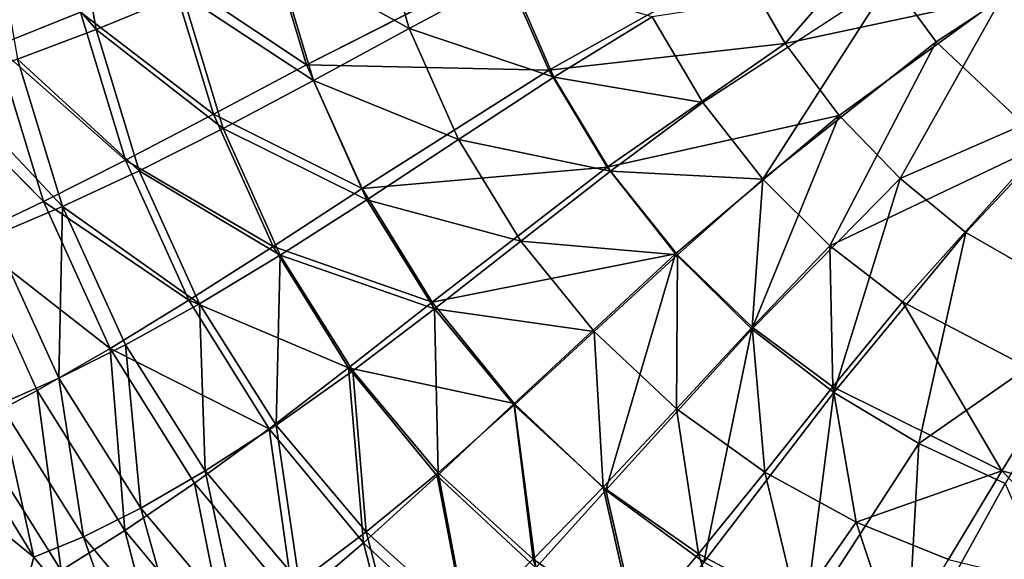
# Model space of a CAD drawing. Extents: x -0.426 to 0.426, y -0.181 to 0.22.
# Drawn here: x -0.184 to -0.09, y -0.09 to -0.038 of the extents above; entities that cross this region are included whole.
import ezdxf

# ---------------------------------------------------------------- set-up
doc = ezdxf.new("R2010")
doc.units = 0
doc.layers.add('L0_MINERALGUSS', color=7, linetype='CONTINUOUS')

msp = doc.modelspace()

# ---------------------------------------------------------------- linework, layer by layer
at = {"layer": 'L0_MINERALGUSS', "color": 8, "invisible_edges": 8}
for points in [[(-0.17906, -0.025295, -0.068318), (-0.186707, -0.027584, -0.057659), (-0.176669, -0.039325, -0.068923), (-0.17906, -0.025295, -0.068318)], [(-0.17906, -0.025295, -0.068318), (-0.176669, -0.039325, -0.068923), (-0.168407, -0.035952, -0.078372), (-0.17906, -0.025295, -0.068318)], [(-0.097107, -0.024909, -0.124885), (-0.110762, -0.040671, -0.121957), (-0.115161, -0.03306, -0.121815), (-0.097107, -0.024909, -0.124885)], [(-0.090039, -0.036237, -0.124973), (-0.110762, -0.040671, -0.121957), (-0.097107, -0.024909, -0.124885), (-0.090039, -0.036237, -0.124973)], [(-0.188879, -0.025567, -0.079971), (-0.178161, -0.037671, -0.089658), (-0.186232, -0.040922, -0.080687), (-0.188879, -0.025567, -0.079971)], [(-0.186707, -0.027584, -0.057659), (-0.184195, -0.042189, -0.058208), (-0.176669, -0.039325, -0.068923), (-0.186707, -0.027584, -0.057659)], [(-0.146715, -0.039236, -0.093832), (-0.150048, -0.027974, -0.093345), (-0.159501, -0.032118, -0.086527), (-0.146715, -0.039236, -0.093832)], [(-0.13714, -0.034128, -0.09926), (-0.150048, -0.027974, -0.093345), (-0.146715, -0.039236, -0.093832), (-0.13714, -0.034128, -0.09926)], [(-0.079802, -0.029561, -0.110758), (-0.100656, -0.034599, -0.108881), (-0.096304, -0.040523, -0.108939), (-0.079802, -0.029561, -0.110758)], [(-0.079802, -0.029561, -0.110758), (-0.096304, -0.040523, -0.108939), (-0.085992, -0.050273, -0.109016), (-0.079802, -0.029561, -0.110758)], [(-0.156528, -0.042731, -0.105076), (-0.169506, -0.03407, -0.097603), (-0.160341, -0.030226, -0.104472), (-0.156528, -0.042731, -0.105076)], [(-0.137786, -0.033166, -0.115351), (-0.156528, -0.042731, -0.105076), (-0.160341, -0.030226, -0.104472), (-0.137786, -0.033166, -0.115351)], [(-0.155878, -0.044227, -0.087047), (-0.159501, -0.032118, -0.086527), (-0.168407, -0.035952, -0.078372), (-0.155878, -0.044227, -0.087047)], [(-0.146715, -0.039236, -0.093832), (-0.159501, -0.032118, -0.086527), (-0.155878, -0.044227, -0.087047), (-0.146715, -0.039236, -0.093832)], [(-0.133352, -0.04322, -0.115712), (-0.156528, -0.042731, -0.105076), (-0.137786, -0.033166, -0.115351), (-0.133352, -0.04322, -0.115712)], [(-0.115161, -0.03306, -0.121815), (-0.133352, -0.04322, -0.115712), (-0.137786, -0.033166, -0.115351), (-0.115161, -0.03306, -0.121815)], [(-0.110762, -0.040671, -0.121957), (-0.133352, -0.04322, -0.115712), (-0.115161, -0.03306, -0.121815), (-0.110762, -0.040671, -0.121957)], [(-0.165426, -0.047446, -0.098232), (-0.178161, -0.037671, -0.089658), (-0.169506, -0.03407, -0.097603), (-0.165426, -0.047446, -0.098232)], [(-0.156528, -0.042731, -0.105076), (-0.165426, -0.047446, -0.098232), (-0.169506, -0.03407, -0.097603), (-0.156528, -0.042731, -0.105076)], [(-0.132876, -0.043912, -0.099599), (-0.13714, -0.034128, -0.09926), (-0.146715, -0.039236, -0.093832), (-0.132876, -0.043912, -0.099599)], [(-0.123469, -0.038116, -0.103706), (-0.13714, -0.034128, -0.09926), (-0.132876, -0.043912, -0.099599), (-0.123469, -0.038116, -0.103706)], [(-0.100656, -0.034599, -0.108881), (-0.123469, -0.038116, -0.103706), (-0.118636, -0.046319, -0.103909), (-0.100656, -0.034599, -0.108881)], [(-0.100656, -0.034599, -0.108881), (-0.118636, -0.046319, -0.103909), (-0.11291, -0.053668, -0.104052), (-0.100656, -0.034599, -0.108881)], [(-0.096304, -0.040523, -0.108939), (-0.100656, -0.034599, -0.108881), (-0.11291, -0.053668, -0.104052), (-0.096304, -0.040523, -0.108939)], [(-0.168407, -0.035952, -0.078372), (-0.176669, -0.039325, -0.068923), (-0.164521, -0.048824, -0.078896), (-0.168407, -0.035952, -0.078372)], [(-0.155878, -0.044227, -0.087047), (-0.168407, -0.035952, -0.078372), (-0.164521, -0.048824, -0.078896), (-0.155878, -0.044227, -0.087047)], [(-0.090039, -0.036237, -0.124973), (-0.105581, -0.047553, -0.122051), (-0.110762, -0.040671, -0.121957), (-0.090039, -0.036237, -0.124973)], [(-0.090039, -0.036237, -0.124973), (-0.09977, -0.053604, -0.122109), (-0.105581, -0.047553, -0.122051), (-0.090039, -0.036237, -0.124973)], [(-0.080913, -0.045332, -0.125035), (-0.09977, -0.053604, -0.122109), (-0.090039, -0.036237, -0.124973), (-0.080913, -0.045332, -0.125035)], [(-0.076577, -0.036689, -0.125721), (-0.080913, -0.045332, -0.125035), (-0.090039, -0.036237, -0.124973), (-0.076577, -0.036689, -0.125721)], [(-0.178161, -0.037671, -0.089658), (-0.173843, -0.05184, -0.090275), (-0.186232, -0.040922, -0.080687), (-0.178161, -0.037671, -0.089658)], [(-0.165426, -0.047446, -0.098232), (-0.173843, -0.05184, -0.090275), (-0.178161, -0.037671, -0.089658), (-0.165426, -0.047446, -0.098232)], [(-0.118636, -0.046319, -0.103909), (-0.123469, -0.038116, -0.103706), (-0.132876, -0.043912, -0.099599), (-0.118636, -0.046319, -0.103909)], [(-0.176669, -0.039325, -0.068923), (-0.184195, -0.042189, -0.058208), (-0.172553, -0.052858, -0.069423), (-0.176669, -0.039325, -0.068923)], [(-0.176669, -0.039325, -0.068923), (-0.172553, -0.052858, -0.069423), (-0.164521, -0.048824, -0.078896), (-0.176669, -0.039325, -0.068923)], [(-0.142015, -0.049865, -0.094221), (-0.146715, -0.039236, -0.093832), (-0.155878, -0.044227, -0.087047), (-0.142015, -0.049865, -0.094221)], [(-0.132876, -0.043912, -0.099599), (-0.146715, -0.039236, -0.093832), (-0.142015, -0.049865, -0.094221), (-0.132876, -0.043912, -0.099599)], [(-0.186232, -0.040922, -0.080687), (-0.181701, -0.055792, -0.081262), (-0.193663, -0.043779, -0.070722), (-0.186232, -0.040922, -0.080687)], [(-0.186232, -0.040922, -0.080687), (-0.173843, -0.05184, -0.090275), (-0.181701, -0.055792, -0.081262), (-0.186232, -0.040922, -0.080687)], [(-0.110762, -0.040671, -0.121957), (-0.127784, -0.0525, -0.115975), (-0.133352, -0.04322, -0.115712), (-0.110762, -0.040671, -0.121957)], [(-0.105581, -0.047553, -0.122051), (-0.127784, -0.0525, -0.115975), (-0.110762, -0.040671, -0.121957), (-0.105581, -0.047553, -0.122051)], [(-0.096304, -0.040523, -0.108939), (-0.11291, -0.053668, -0.104052), (-0.106478, -0.060044, -0.104151), (-0.096304, -0.040523, -0.108939)], [(-0.085992, -0.050273, -0.109016), (-0.096304, -0.040523, -0.108939), (-0.106478, -0.060044, -0.104151), (-0.085992, -0.050273, -0.109016)], [(-0.184195, -0.042189, -0.058208), (-0.190898, -0.044562, -0.046198), (-0.179889, -0.056271, -0.058658), (-0.184195, -0.042189, -0.058208)], [(-0.184195, -0.042189, -0.058208), (-0.179889, -0.056271, -0.058658), (-0.172553, -0.052858, -0.069423), (-0.184195, -0.042189, -0.058208)], [(-0.151217, -0.054562, -0.105546), (-0.165426, -0.047446, -0.098232), (-0.156528, -0.042731, -0.105076), (-0.151217, -0.054562, -0.105546)], [(-0.133352, -0.04322, -0.115712), (-0.151217, -0.054562, -0.105546), (-0.156528, -0.042731, -0.105076), (-0.133352, -0.04322, -0.115712)], [(-0.127784, -0.0525, -0.115975), (-0.151217, -0.054562, -0.105546), (-0.133352, -0.04322, -0.115712), (-0.127784, -0.0525, -0.115975)], [(-0.193663, -0.043779, -0.070722), (-0.181701, -0.055792, -0.081262), (-0.188948, -0.059247, -0.071234), (-0.193663, -0.043779, -0.070722)], [(-0.150772, -0.055638, -0.087461), (-0.155878, -0.044227, -0.087047), (-0.164521, -0.048824, -0.078896), (-0.150772, -0.055638, -0.087461)], [(-0.142015, -0.049865, -0.094221), (-0.155878, -0.044227, -0.087047), (-0.150772, -0.055638, -0.087461), (-0.142015, -0.049865, -0.094221)], [(-0.127468, -0.052906, -0.099855), (-0.132876, -0.043912, -0.099599), (-0.142015, -0.049865, -0.094221), (-0.127468, -0.052906, -0.099855)], [(-0.118636, -0.046319, -0.103909), (-0.132876, -0.043912, -0.099599), (-0.127468, -0.052906, -0.099855), (-0.118636, -0.046319, -0.103909)], [(-0.190898, -0.044562, -0.046198), (-0.18645, -0.059066, -0.046576), (-0.179889, -0.056271, -0.058658), (-0.190898, -0.044562, -0.046198)], [(-0.080913, -0.045332, -0.125035), (-0.093486, -0.058772, -0.122144), (-0.09977, -0.053604, -0.122109), (-0.080913, -0.045332, -0.125035)], [(-0.080106, -0.066483, -0.122203), (-0.093486, -0.058772, -0.122144), (-0.080913, -0.045332, -0.125035), (-0.080106, -0.066483, -0.122203)], [(-0.11291, -0.053668, -0.104052), (-0.118636, -0.046319, -0.103909), (-0.127468, -0.052906, -0.099855), (-0.11291, -0.053668, -0.104052)], [(-0.159723, -0.060096, -0.098715), (-0.173843, -0.05184, -0.090275), (-0.165426, -0.047446, -0.098232), (-0.159723, -0.060096, -0.098715)], [(-0.151217, -0.054562, -0.105546), (-0.159723, -0.060096, -0.098715), (-0.165426, -0.047446, -0.098232), (-0.151217, -0.054562, -0.105546)], [(-0.105581, -0.047553, -0.122051), (-0.121241, -0.060811, -0.116147), (-0.127784, -0.0525, -0.115975), (-0.105581, -0.047553, -0.122051)], [(-0.105581, -0.047553, -0.122051), (-0.113943, -0.068018, -0.116246), (-0.121241, -0.060811, -0.116147), (-0.105581, -0.047553, -0.122051)], [(-0.09977, -0.053604, -0.122109), (-0.113943, -0.068018, -0.116246), (-0.105581, -0.047553, -0.122051), (-0.09977, -0.053604, -0.122109)], [(-0.15905, -0.06094, -0.079309), (-0.164521, -0.048824, -0.078896), (-0.172553, -0.052858, -0.069423), (-0.15905, -0.06094, -0.079309)], [(-0.150772, -0.055638, -0.087461), (-0.164521, -0.048824, -0.078896), (-0.15905, -0.06094, -0.079309), (-0.150772, -0.055638, -0.087461)], [(-0.136058, -0.059606, -0.094514), (-0.142015, -0.049865, -0.094221), (-0.150772, -0.055638, -0.087461), (-0.136058, -0.059606, -0.094514)], [(-0.127468, -0.052906, -0.099855), (-0.142015, -0.049865, -0.094221), (-0.136058, -0.059606, -0.094514), (-0.127468, -0.052906, -0.099855)], [(-0.085992, -0.050273, -0.109016), (-0.106478, -0.060044, -0.104151), (-0.099536, -0.065393, -0.104223), (-0.085992, -0.050273, -0.109016)], [(-0.084861, -0.073093, -0.104353), (-0.085992, -0.050273, -0.109016), (-0.099536, -0.065393, -0.104223), (-0.084861, -0.073093, -0.104353)], [(-0.167786, -0.065239, -0.09074), (-0.181701, -0.055792, -0.081262), (-0.173843, -0.05184, -0.090275), (-0.167786, -0.065239, -0.09074)], [(-0.159723, -0.060096, -0.098715), (-0.167786, -0.065239, -0.09074), (-0.173843, -0.05184, -0.090275), (-0.159723, -0.060096, -0.098715)], [(-0.127784, -0.0525, -0.115975), (-0.144529, -0.065442, -0.10588), (-0.151217, -0.054562, -0.105546), (-0.127784, -0.0525, -0.115975)], [(-0.121241, -0.060811, -0.116147), (-0.144529, -0.065442, -0.10588), (-0.127784, -0.0525, -0.115975), (-0.121241, -0.060811, -0.116147)], [(-0.172553, -0.052858, -0.069423), (-0.179889, -0.056271, -0.058658), (-0.166766, -0.065587, -0.069813), (-0.172553, -0.052858, -0.069423)], [(-0.15905, -0.06094, -0.079309), (-0.172553, -0.052858, -0.069423), (-0.166766, -0.065587, -0.069813), (-0.15905, -0.06094, -0.079309)], [(-0.121072, -0.060918, -0.100037), (-0.127468, -0.052906, -0.099855), (-0.136058, -0.059606, -0.094514), (-0.121072, -0.060918, -0.100037)], [(-0.11291, -0.053668, -0.104052), (-0.127468, -0.052906, -0.099855), (-0.121072, -0.060918, -0.100037), (-0.11291, -0.053668, -0.104052)], [(-0.11291, -0.053668, -0.104052), (-0.121072, -0.060918, -0.100037), (-0.113906, -0.067813, -0.100162), (-0.11291, -0.053668, -0.104052)], [(-0.09977, -0.053604, -0.122109), (-0.106115, -0.074063, -0.116294), (-0.113943, -0.068018, -0.116246), (-0.09977, -0.053604, -0.122109)], [(-0.106478, -0.060044, -0.104151), (-0.11291, -0.053668, -0.104052), (-0.113906, -0.067813, -0.100162), (-0.106478, -0.060044, -0.104151)], [(-0.093486, -0.058772, -0.122144), (-0.106115, -0.074063, -0.116294), (-0.09977, -0.053604, -0.122109), (-0.093486, -0.058772, -0.122144)], [(-0.144529, -0.065442, -0.10588), (-0.159723, -0.060096, -0.098715), (-0.151217, -0.054562, -0.105546), (-0.144529, -0.065442, -0.10588)], [(-0.181701, -0.055792, -0.081262), (-0.175333, -0.069853, -0.081685), (-0.188948, -0.059247, -0.071234), (-0.181701, -0.055792, -0.081262)], [(-0.179889, -0.056271, -0.058658), (-0.18645, -0.059066, -0.046576), (-0.180227, -0.072703, -0.046864), (-0.179889, -0.056271, -0.058658)], [(-0.167786, -0.065239, -0.09074), (-0.175333, -0.069853, -0.081685), (-0.181701, -0.055792, -0.081262), (-0.167786, -0.065239, -0.09074)], [(-0.179889, -0.056271, -0.058658), (-0.180227, -0.072703, -0.046864), (-0.173849, -0.06951, -0.059006), (-0.179889, -0.056271, -0.058658)], [(-0.179889, -0.056271, -0.058658), (-0.173849, -0.06951, -0.059006), (-0.166766, -0.065587, -0.069813), (-0.179889, -0.056271, -0.058658)], [(-0.144306, -0.066072, -0.08777), (-0.150772, -0.055638, -0.087461), (-0.15905, -0.06094, -0.079309), (-0.144306, -0.066072, -0.08777)], [(-0.136058, -0.059606, -0.094514), (-0.150772, -0.055638, -0.087461), (-0.144306, -0.066072, -0.08777), (-0.136058, -0.059606, -0.094514)], [(-0.188948, -0.059247, -0.071234), (-0.182313, -0.073872, -0.071599), (-0.188684, -0.077278, -0.060494), (-0.188948, -0.059247, -0.071234)], [(-0.188948, -0.059247, -0.071234), (-0.175333, -0.069853, -0.081685), (-0.182313, -0.073872, -0.071599), (-0.188948, -0.059247, -0.071234)], [(-0.18645, -0.059066, -0.046576), (-0.185827, -0.07518, -0.033305), (-0.180227, -0.072703, -0.046864), (-0.18645, -0.059066, -0.046576)], [(-0.093486, -0.058772, -0.122144), (-0.097977, -0.07896, -0.116313), (-0.106115, -0.074063, -0.116294), (-0.093486, -0.058772, -0.122144)], [(-0.080106, -0.066483, -0.122203), (-0.097977, -0.07896, -0.116313), (-0.093486, -0.058772, -0.122144), (-0.080106, -0.066483, -0.122203)], [(-0.152525, -0.071718, -0.099048), (-0.167786, -0.065239, -0.09074), (-0.159723, -0.060096, -0.098715), (-0.152525, -0.071718, -0.099048)], [(-0.144529, -0.065442, -0.10588), (-0.152525, -0.071718, -0.099048), (-0.159723, -0.060096, -0.098715), (-0.144529, -0.065442, -0.10588)], [(-0.129021, -0.068244, -0.09472), (-0.136058, -0.059606, -0.094514), (-0.144306, -0.066072, -0.08777), (-0.129021, -0.068244, -0.09472)], [(-0.121072, -0.060918, -0.100037), (-0.136058, -0.059606, -0.094514), (-0.129021, -0.068244, -0.09472), (-0.121072, -0.060918, -0.100037)], [(-0.106202, -0.073534, -0.100251), (-0.106478, -0.060044, -0.104151), (-0.113906, -0.067813, -0.100162), (-0.106202, -0.073534, -0.100251)], [(-0.099536, -0.065393, -0.104223), (-0.106478, -0.060044, -0.104151), (-0.106202, -0.073534, -0.100251), (-0.099536, -0.065393, -0.104223)], [(-0.15905, -0.06094, -0.079309), (-0.166766, -0.065587, -0.069813), (-0.159451, -0.077198, -0.070097), (-0.15905, -0.06094, -0.079309)], [(-0.152126, -0.071999, -0.079614), (-0.15905, -0.06094, -0.079309), (-0.159451, -0.077198, -0.070097), (-0.152126, -0.071999, -0.079614)], [(-0.144306, -0.066072, -0.08777), (-0.15905, -0.06094, -0.079309), (-0.152126, -0.071999, -0.079614), (-0.144306, -0.066072, -0.08777)], [(-0.121241, -0.060811, -0.116147), (-0.136666, -0.075125, -0.106084), (-0.144529, -0.065442, -0.10588), (-0.121241, -0.060811, -0.116147)], [(-0.121241, -0.060811, -0.116147), (-0.127908, -0.083437, -0.10618), (-0.136666, -0.075125, -0.106084), (-0.121241, -0.060811, -0.116147)], [(-0.121072, -0.060918, -0.100037), (-0.129021, -0.068244, -0.09472), (-0.121155, -0.075627, -0.094861), (-0.121072, -0.060918, -0.100037)], [(-0.113943, -0.068018, -0.116246), (-0.127908, -0.083437, -0.10618), (-0.121241, -0.060811, -0.116147), (-0.113943, -0.068018, -0.116246)], [(-0.113906, -0.067813, -0.100162), (-0.121072, -0.060918, -0.100037), (-0.121155, -0.075627, -0.094861), (-0.113906, -0.067813, -0.100162)], [(-0.160127, -0.07754, -0.091049), (-0.175333, -0.069853, -0.081685), (-0.167786, -0.065239, -0.09074), (-0.160127, -0.07754, -0.091049)], [(-0.166766, -0.065587, -0.069813), (-0.173849, -0.06951, -0.059006), (-0.166221, -0.081586, -0.059256), (-0.166766, -0.065587, -0.069813)], [(-0.152525, -0.071718, -0.099048), (-0.160127, -0.07754, -0.091049), (-0.167786, -0.065239, -0.09074), (-0.152525, -0.071718, -0.099048)], [(-0.166766, -0.065587, -0.069813), (-0.166221, -0.081586, -0.059256), (-0.159451, -0.077198, -0.070097), (-0.166766, -0.065587, -0.069813)], [(-0.136666, -0.075125, -0.106084), (-0.152525, -0.071718, -0.099048), (-0.144529, -0.065442, -0.10588), (-0.136666, -0.075125, -0.106084)], [(-0.090041, -0.081586, -0.100408), (-0.099536, -0.065393, -0.104223), (-0.106202, -0.073534, -0.100251), (-0.090041, -0.081586, -0.100408)], [(-0.084861, -0.073093, -0.104353), (-0.099536, -0.065393, -0.104223), (-0.090041, -0.081586, -0.100408), (-0.084861, -0.073093, -0.104353)], [(-0.143962, -0.08175, -0.079823), (-0.144306, -0.066072, -0.08777), (-0.152126, -0.071999, -0.079614), (-0.143962, -0.08175, -0.079823)], [(-0.129021, -0.068244, -0.09472), (-0.144306, -0.066072, -0.08777), (-0.136675, -0.075291, -0.087985), (-0.129021, -0.068244, -0.09472)], [(-0.136675, -0.075291, -0.087985), (-0.144306, -0.066072, -0.08777), (-0.143962, -0.08175, -0.079823), (-0.136675, -0.075291, -0.087985)], [(-0.080106, -0.066483, -0.122203), (-0.089726, -0.082771, -0.116329), (-0.097977, -0.07896, -0.116313), (-0.080106, -0.066483, -0.122203)], [(-0.128156, -0.083131, -0.08813), (-0.129021, -0.068244, -0.09472), (-0.136675, -0.075291, -0.087985), (-0.128156, -0.083131, -0.08813)], [(-0.121155, -0.075627, -0.094861), (-0.129021, -0.068244, -0.09472), (-0.128156, -0.083131, -0.08813), (-0.121155, -0.075627, -0.094861)], [(-0.113943, -0.068018, -0.116246), (-0.118549, -0.09031, -0.106199), (-0.127908, -0.083437, -0.10618), (-0.113943, -0.068018, -0.116246)], [(-0.11272, -0.081696, -0.094961), (-0.113906, -0.067813, -0.100162), (-0.121155, -0.075627, -0.094861), (-0.11272, -0.081696, -0.094961)], [(-0.106115, -0.074063, -0.116294), (-0.118549, -0.09031, -0.106199), (-0.113943, -0.068018, -0.116246), (-0.106115, -0.074063, -0.116294)], [(-0.106202, -0.073534, -0.100251), (-0.113906, -0.067813, -0.100162), (-0.11272, -0.081696, -0.094961), (-0.106202, -0.073534, -0.100251)], [(-0.173849, -0.06951, -0.059006), (-0.180227, -0.072703, -0.046864), (-0.172379, -0.08515, -0.047068), (-0.173849, -0.06951, -0.059006)], [(-0.173849, -0.06951, -0.059006), (-0.172379, -0.08515, -0.047068), (-0.166221, -0.081586, -0.059256), (-0.173849, -0.06951, -0.059006)], [(-0.175333, -0.069853, -0.081685), (-0.173904, -0.087293, -0.071814), (-0.182313, -0.073872, -0.071599), (-0.175333, -0.069853, -0.081685)], [(-0.160127, -0.07754, -0.091049), (-0.167268, -0.082757, -0.081952), (-0.175333, -0.069853, -0.081685), (-0.160127, -0.07754, -0.091049)], [(-0.175333, -0.069853, -0.081685), (-0.167268, -0.082757, -0.081952), (-0.173904, -0.087293, -0.071814), (-0.175333, -0.069853, -0.081685)], [(-0.1511, -0.088449, -0.091209), (-0.160127, -0.07754, -0.091049), (-0.152525, -0.071718, -0.099048), (-0.1511, -0.088449, -0.091209)], [(-0.150829, -0.087423, -0.070288), (-0.152126, -0.071999, -0.079614), (-0.159451, -0.077198, -0.070097), (-0.150829, -0.087423, -0.070288)], [(-0.144053, -0.082039, -0.099239), (-0.1511, -0.088449, -0.091209), (-0.152525, -0.071718, -0.099048), (-0.144053, -0.082039, -0.099239)], [(-0.136666, -0.075125, -0.106084), (-0.144053, -0.082039, -0.099239), (-0.152525, -0.071718, -0.099048), (-0.136666, -0.075125, -0.106084)], [(-0.143962, -0.08175, -0.079823), (-0.152126, -0.071999, -0.079614), (-0.150829, -0.087423, -0.070288), (-0.143962, -0.08175, -0.079823)], [(-0.180227, -0.072703, -0.046864), (-0.185827, -0.07518, -0.033305), (-0.177864, -0.087897, -0.033452), (-0.180227, -0.072703, -0.046864)], [(-0.180227, -0.072703, -0.046864), (-0.177864, -0.087897, -0.033452), (-0.172379, -0.08515, -0.047068), (-0.180227, -0.072703, -0.046864)], [(-0.073929, -0.085839, -0.100636), (-0.084861, -0.073093, -0.104353), (-0.090041, -0.081586, -0.100408), (-0.073929, -0.085839, -0.100636)], [(-0.182313, -0.073872, -0.071599), (-0.180004, -0.091122, -0.060658), (-0.188684, -0.077278, -0.060494), (-0.182313, -0.073872, -0.071599)], [(-0.182313, -0.073872, -0.071599), (-0.173904, -0.087293, -0.071814), (-0.180004, -0.091122, -0.060658), (-0.182313, -0.073872, -0.071599)], [(-0.106115, -0.074063, -0.116294), (-0.108875, -0.095769, -0.106174), (-0.118549, -0.09031, -0.106199), (-0.106115, -0.074063, -0.116294)], [(-0.103973, -0.086479, -0.095046), (-0.106202, -0.073534, -0.100251), (-0.11272, -0.081696, -0.094961), (-0.103973, -0.086479, -0.095046)], [(-0.097977, -0.07896, -0.116313), (-0.108875, -0.095769, -0.106174), (-0.106115, -0.074063, -0.116294), (-0.097977, -0.07896, -0.116313)], [(-0.090041, -0.081586, -0.100408), (-0.106202, -0.073534, -0.100251), (-0.103973, -0.086479, -0.095046), (-0.090041, -0.081586, -0.100408)], [(-0.185827, -0.07518, -0.033305), (-0.190569, -0.076945, -0.018205), (-0.182611, -0.089821, -0.018286), (-0.185827, -0.07518, -0.033305)], [(-0.185827, -0.07518, -0.033305), (-0.182611, -0.089821, -0.018286), (-0.177864, -0.087897, -0.033452), (-0.185827, -0.07518, -0.033305)], [(-0.134614, -0.090868, -0.099312), (-0.144053, -0.082039, -0.099239), (-0.136666, -0.075125, -0.106084), (-0.134614, -0.090868, -0.099312)], [(-0.134855, -0.090015, -0.079962), (-0.136675, -0.075291, -0.087985), (-0.143962, -0.08175, -0.079823), (-0.134855, -0.090015, -0.079962)], [(-0.128156, -0.083131, -0.08813), (-0.136675, -0.075291, -0.087985), (-0.134855, -0.090015, -0.079962), (-0.128156, -0.083131, -0.08813)], [(-0.127908, -0.083437, -0.10618), (-0.134614, -0.090868, -0.099312), (-0.136666, -0.075125, -0.106084), (-0.127908, -0.083437, -0.10618)], [(-0.119039, -0.08953, -0.088233), (-0.121155, -0.075627, -0.094861), (-0.128156, -0.083131, -0.08813), (-0.119039, -0.08953, -0.088233)], [(-0.11272, -0.081696, -0.094961), (-0.121155, -0.075627, -0.094861), (-0.119039, -0.08953, -0.088233), (-0.11272, -0.081696, -0.094961)], [(-0.190569, -0.076945, -0.018205), (-0.191329, -0.082789, -0.003243), (-0.182611, -0.089821, -0.018286), (-0.190569, -0.076945, -0.018205)], [(-0.159451, -0.077198, -0.070097), (-0.166221, -0.081586, -0.059256), (-0.157234, -0.092224, -0.059419), (-0.159451, -0.077198, -0.070097)], [(-0.159451, -0.077198, -0.070097), (-0.157234, -0.092224, -0.059419), (-0.150829, -0.087423, -0.070288), (-0.159451, -0.077198, -0.070097)], [(-0.188684, -0.077278, -0.060494), (-0.180004, -0.091122, -0.060658), (-0.185535, -0.094241, -0.048475), (-0.188684, -0.077278, -0.060494)], [(-0.157752, -0.094191, -0.08207), (-0.167268, -0.082757, -0.081952), (-0.160127, -0.07754, -0.091049), (-0.157752, -0.094191, -0.08207)], [(-0.1511, -0.088449, -0.091209), (-0.157752, -0.094191, -0.08207), (-0.160127, -0.07754, -0.091049), (-0.1511, -0.088449, -0.091209)], [(-0.097977, -0.07896, -0.116313), (-0.099145, -0.099903, -0.106138), (-0.108875, -0.095769, -0.106174), (-0.097977, -0.07896, -0.116313)], [(-0.089726, -0.082771, -0.116329), (-0.099145, -0.099903, -0.106138), (-0.097977, -0.07896, -0.116313), (-0.089726, -0.082771, -0.116329)], [(-0.166221, -0.081586, -0.059256), (-0.172379, -0.08515, -0.047068), (-0.163135, -0.096134, -0.047197), (-0.166221, -0.081586, -0.059256)], [(-0.166221, -0.081586, -0.059256), (-0.163135, -0.096134, -0.047197), (-0.157234, -0.092224, -0.059419), (-0.166221, -0.081586, -0.059256)], [(-0.141216, -0.09608, -0.070412), (-0.143962, -0.08175, -0.079823), (-0.150829, -0.087423, -0.070288), (-0.141216, -0.09608, -0.070412)], [(-0.134855, -0.090015, -0.079962), (-0.143962, -0.08175, -0.079823), (-0.141216, -0.09608, -0.070412), (-0.134855, -0.090015, -0.079962)], [(-0.109607, -0.094523, -0.088322), (-0.11272, -0.081696, -0.094961), (-0.119039, -0.08953, -0.088233), (-0.109607, -0.094523, -0.088322)], [(-0.103973, -0.086479, -0.095046), (-0.11272, -0.081696, -0.094961), (-0.109607, -0.094523, -0.088322), (-0.103973, -0.086479, -0.095046)], [(-0.090041, -0.081586, -0.100408), (-0.103973, -0.086479, -0.095046), (-0.095131, -0.090069, -0.095139), (-0.090041, -0.081586, -0.100408)], [(-0.077758, -0.094287, -0.095406), (-0.090041, -0.081586, -0.100408), (-0.095131, -0.090069, -0.095139), (-0.077758, -0.094287, -0.095406)], [(-0.073929, -0.085839, -0.100636), (-0.090041, -0.081586, -0.100408), (-0.077758, -0.094287, -0.095406), (-0.073929, -0.085839, -0.100636)], [(-0.191329, -0.082789, -0.003243), (-0.184162, -0.094418, -0.00199), (-0.183786, -0.094136, -0.003246), (-0.191329, -0.082789, -0.003243)], [(-0.191329, -0.082789, -0.003243), (-0.183786, -0.094136, -0.003246), (-0.182611, -0.089821, -0.018286), (-0.191329, -0.082789, -0.003243)], [(-0.163975, -0.09918, -0.071889), (-0.173904, -0.087293, -0.071814), (-0.167268, -0.082757, -0.081952), (-0.163975, -0.09918, -0.071889)], [(-0.157752, -0.094191, -0.08207), (-0.163975, -0.09918, -0.071889), (-0.167268, -0.082757, -0.081952), (-0.157752, -0.094191, -0.08207)], [(-0.141037, -0.097756, -0.091246), (-0.1511, -0.088449, -0.091209), (-0.144053, -0.082039, -0.099239), (-0.141037, -0.097756, -0.091246)], [(-0.134614, -0.090868, -0.099312), (-0.141037, -0.097756, -0.091246), (-0.144053, -0.082039, -0.099239), (-0.134614, -0.090868, -0.099312)], [(-0.080188, -0.104875, -0.106135), (-0.099145, -0.099903, -0.106138), (-0.089726, -0.082771, -0.116329), (-0.080188, -0.104875, -0.106135)], [(-0.12512, -0.096729, -0.080059), (-0.128156, -0.083131, -0.08813), (-0.134855, -0.090015, -0.079962), (-0.12512, -0.096729, -0.080059)], [(-0.124534, -0.098126, -0.099299), (-0.134614, -0.090868, -0.099312), (-0.127908, -0.083437, -0.10618), (-0.124534, -0.098126, -0.099299)], [(-0.119039, -0.08953, -0.088233), (-0.128156, -0.083131, -0.08813), (-0.12512, -0.096729, -0.080059), (-0.119039, -0.08953, -0.088233)], [(-0.118549, -0.09031, -0.106199), (-0.124534, -0.098126, -0.099299), (-0.127908, -0.083437, -0.10618), (-0.118549, -0.09031, -0.106199)], [(-0.172379, -0.08515, -0.047068), (-0.177864, -0.087897, -0.033452), (-0.168486, -0.099153, -0.033542), (-0.172379, -0.08515, -0.047068)], [(-0.172379, -0.08515, -0.047068), (-0.168486, -0.099153, -0.033542), (-0.163135, -0.096134, -0.047197), (-0.172379, -0.08515, -0.047068)], [(-0.100102, -0.098217, -0.088424), (-0.103973, -0.086479, -0.095046), (-0.109607, -0.094523, -0.088322), (-0.100102, -0.098217, -0.088424)], [(-0.095131, -0.090069, -0.095139), (-0.103973, -0.086479, -0.095046), (-0.100102, -0.098217, -0.088424), (-0.095131, -0.090069, -0.095139)], [(-0.173904, -0.087293, -0.071814), (-0.169748, -0.10339, -0.060696), (-0.180004, -0.091122, -0.060658), (-0.173904, -0.087293, -0.071814)], [(-0.173904, -0.087293, -0.071814), (-0.163975, -0.09918, -0.071889), (-0.169748, -0.10339, -0.060696), (-0.173904, -0.087293, -0.071814)], [(-0.157234, -0.092224, -0.059419), (-0.147212, -0.101237, -0.059521), (-0.150829, -0.087423, -0.070288), (-0.157234, -0.092224, -0.059419)], [(-0.147212, -0.101237, -0.059521), (-0.141216, -0.09608, -0.070412), (-0.150829, -0.087423, -0.070288), (-0.147212, -0.101237, -0.059521)], [(-0.177864, -0.087897, -0.033452), (-0.182611, -0.089821, -0.018286), (-0.173237, -0.101271, -0.018334), (-0.177864, -0.087897, -0.033452)], [(-0.177864, -0.087897, -0.033452), (-0.173237, -0.101271, -0.018334), (-0.168486, -0.099153, -0.033542), (-0.177864, -0.087897, -0.033452)], [(-0.147134, -0.103929, -0.082066), (-0.157752, -0.094191, -0.08207), (-0.1511, -0.088449, -0.091209), (-0.147134, -0.103929, -0.082066)], [(-0.141037, -0.097756, -0.091246), (-0.147134, -0.103929, -0.082066), (-0.1511, -0.088449, -0.091209), (-0.141037, -0.097756, -0.091246)], [(-0.182611, -0.089821, -0.018286), (-0.183786, -0.094136, -0.003246), (-0.173237, -0.101271, -0.018334), (-0.182611, -0.089821, -0.018286)], [(-0.130942, -0.103098, -0.070498), (-0.134855, -0.090015, -0.079962), (-0.141216, -0.09608, -0.070412), (-0.130942, -0.103098, -0.070498)], [(-0.12512, -0.096729, -0.080059), (-0.134855, -0.090015, -0.079962), (-0.130942, -0.103098, -0.070498), (-0.12512, -0.096729, -0.080059)], [(-0.115061, -0.101934, -0.080147), (-0.119039, -0.08953, -0.088233), (-0.12512, -0.096729, -0.080059), (-0.115061, -0.101934, -0.080147)], [(-0.109607, -0.094523, -0.088322), (-0.119039, -0.08953, -0.088233), (-0.115061, -0.101934, -0.080147), (-0.109607, -0.094523, -0.088322)]]:
    msp.add_3dface(points, dxfattribs=at)

doc.saveas('drawing.dxf')
